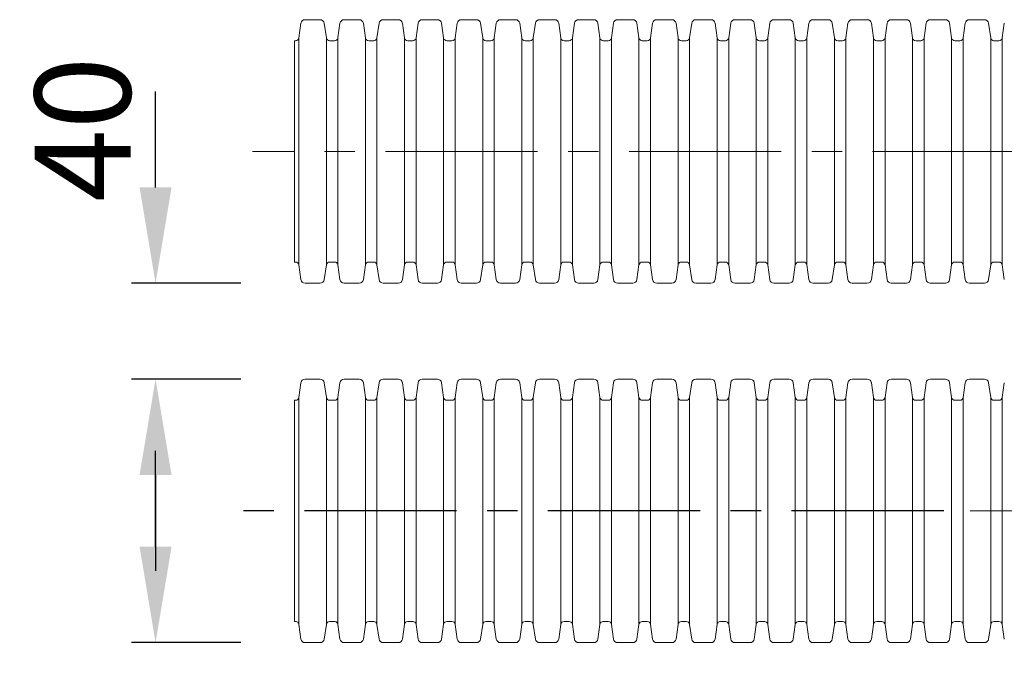
# Model space of a CAD drawing. Units: millimetres. Extents: x 0 to 5180, y 0 to 3663.
# Drawn here: x 2388 to 2799, y 2394 to 2666 of the extents above; entities that cross this region are included whole.
import ezdxf

# ---------------------------------------------------------------- set-up
doc = ezdxf.new("R2010")
doc.units = ezdxf.units.MM
doc.header["$LTSCALE"] = 2
doc.linetypes.add('CENTER', pattern=[50.8, 31.75, -6.35, 6.35, -6.35])
doc.layers.add('DIM', color=109, linetype='Continuous', lineweight=5)
doc.layers.add('Sichtbare Kanten(DIN)', color=7, linetype='Continuous', lineweight=35)
doc.styles.get("Standard").update_dxf_attribs({"font": 'ARIALN.TTF'})
doc.dimstyles.new('GEN', dxfattribs={"dimscale": 10, "dimtxt": 2.5, "dimasz": 2.5, "dimexe": 1, "dimexo": 3, "dimgap": 1, "dimtad": 1, "dimdec": 3, "dimdsep": 46, "dimtxsty": 'Standard', "dimcen": 0.09, "dimadec": 0, "dimazin": 0, "dimtfac": 1, "dimtdec": 3, "dimtofl": 0, "dimtmove": 2, "dimatfit": 3, "dimfxl": 1, "dimtolj": 1, "dimarcsym": 0})

# ---------------------------------------------------------------- blocks, each defined once
blk = doc.blocks.new('*D178')
at = {"layer": 'Defpoints', "color": 0}
for p in [(2444.93, 2555.89), (2510.43, 2555.89), (2510.43, 2515.84)]:
    blk.add_point(p, dxfattribs=at)
at = {"layer": 'DIM', "color": 0, "lineweight": -2}
for p, q in [((2444.93, 2595.89), (2444.93, 2635.89)), ((2480.43, 2555.89), (2434.93, 2555.89)), ((2480.43, 2515.84), (2434.93, 2515.84)), ((2444.93, 2475.84), (2444.93, 2435.84))]:
    blk.add_line(p, q, dxfattribs=at)
at = {"layer": 'DIM', "color": 0}
for points in [[(2438.26, 2595.89), (2451.6, 2595.89), (2444.93, 2555.89)], [(2451.6, 2475.84), (2438.26, 2475.84), (2444.93, 2515.84)]]:
    blk.add_solid(points, dxfattribs=at)
at = {"layer": 'DIM', "color": 0, "insert": (2414.51, 2620.14), "char_height": 40, "attachment_point": 5, "rotation": 90}
blk.add_mtext('\\A1;40', dxfattribs=at)
blk = doc.blocks.new('*D180')
at = {"layer": 'Defpoints', "color": 0}
for p in [(2444.93, 2405.84), (2510.43, 2405.84), (2510.43, 2365.84)]:
    blk.add_point(p, dxfattribs=at)
at = {"layer": 'DIM', "color": 0, "lineweight": -2}
for p, q in [((2444.93, 2445.84), (2444.93, 2485.84)), ((2480.43, 2405.84), (2434.93, 2405.84)), ((2480.43, 2365.84), (2434.93, 2365.84)), ((2444.93, 2365.84), (2444.93, 2242.83)), ((2444.93, 2325.84), (2444.93, 2285.84))]:
    blk.add_line(p, q, dxfattribs=at)
at = {"layer": 'DIM', "color": 0}
for points in [[(2438.26, 2445.84), (2451.6, 2445.84), (2444.93, 2405.84)], [(2451.6, 2325.84), (2438.26, 2325.84), (2444.93, 2365.84)]]:
    blk.add_solid(points, dxfattribs=at)
at = {"layer": 'DIM', "color": 0, "insert": (2414.51, 2276.92), "char_height": 40, "attachment_point": 5, "rotation": 90}
blk.add_mtext('\\A1;40', dxfattribs=at)

msp = doc.modelspace()

# ---------------------------------------------------------------- linework, layer by layer
at = {"color": 1, "lineweight": 15}
for p, q in [((2504.6884, 2658.2549), (2504.6884, 2563.5153)), ((2516.1725, 2658.2549), (2516.1725, 2563.5153)), ((2520.9876, 2658.2549), (2520.9876, 2563.5153)), ((2532.4717, 2658.2549), (2532.4717, 2563.5153)), ((2537.2868, 2658.2549), (2537.2868, 2563.5153)), ((2548.7709, 2658.2549), (2548.7709, 2563.5153)), ((2553.586, 2658.2549), (2553.586, 2563.5153)), ((2565.0701, 2658.2549), (2565.0701, 2563.5153)), ((2569.8852, 2658.2549), (2569.8852, 2563.5153)), ((2581.3693, 2658.2549), (2581.3693, 2563.5153)), ((2586.1844, 2658.2549), (2586.1844, 2563.5153)), ((2597.6684, 2658.2549), (2597.6684, 2563.5153)), ((2602.4836, 2658.2549), (2602.4836, 2563.5153)), ((2613.9676, 2658.2549), (2613.9676, 2563.5153)), ((2618.7828, 2658.2549), (2618.7828, 2563.5153)), ((2630.2668, 2658.2549), (2630.2668, 2563.5153)), ((2635.082, 2658.2549), (2635.082, 2563.5153)), ((2646.566, 2658.2549), (2646.566, 2563.5153)), ((2651.3812, 2658.2549), (2651.3812, 2563.5153)), ((2662.8652, 2658.2549), (2662.8652, 2563.5153)), ((2667.6804, 2658.2549), (2667.6804, 2563.5153)), ((2679.1644, 2658.2549), (2679.1644, 2563.5153)), ((2683.9795, 2658.2549), (2683.9795, 2563.5153)), ((2695.4636, 2658.2549), (2695.4636, 2563.5153)), ((2700.2787, 2658.2549), (2700.2787, 2563.5153)), ((2711.7628, 2658.2549), (2711.7628, 2563.5153)), ((2716.5779, 2658.2549), (2716.5779, 2563.5153)), ((2728.062, 2658.2549), (2728.062, 2563.5153)), ((2732.8771, 2658.2549), (2732.8771, 2563.5153)), ((2744.3612, 2658.2549), (2744.3612, 2563.5153)), ((2749.1763, 2658.2549), (2749.1763, 2563.5153)), ((2760.6604, 2658.2549), (2760.6604, 2563.5153)), ((2765.4755, 2658.2549), (2765.4755, 2563.5153)), ((2776.9596, 2658.2549), (2776.9596, 2563.5153)), ((2781.7747, 2658.2549), (2781.7747, 2563.5153)), ((2793.2588, 2658.2549), (2793.2588, 2563.5153)), ((2798.0739, 2658.2549), (2798.0739, 2563.5153)), ((2502.8838, 2564.7064), (2502.8838, 2657.0638)), ((2502.8838, 2414.6616), (2502.8838, 2507.0191)), ((2504.6884, 2413.4705), (2504.6884, 2508.2101)), ((2516.1725, 2413.4705), (2516.1725, 2508.2101)), ((2520.9876, 2413.4705), (2520.9876, 2508.2101)), ((2532.4717, 2413.4705), (2532.4717, 2508.2101)), ((2537.2868, 2413.4705), (2537.2868, 2508.2101)), ((2548.7709, 2413.4705), (2548.7709, 2508.2101)), ((2553.586, 2413.4705), (2553.586, 2508.2101)), ((2565.0701, 2413.4705), (2565.0701, 2508.2101)), ((2569.8852, 2413.4705), (2569.8852, 2508.2101)), ((2581.3693, 2413.4705), (2581.3693, 2508.2101)), ((2586.1844, 2413.4705), (2586.1844, 2508.2101)), ((2597.6684, 2413.4705), (2597.6684, 2508.2101)), ((2602.4836, 2413.4705), (2602.4836, 2508.2101)), ((2613.9676, 2413.4705), (2613.9676, 2508.2101)), ((2618.7828, 2413.4705), (2618.7828, 2508.2101)), ((2630.2668, 2413.4705), (2630.2668, 2508.2101)), ((2635.082, 2413.4705), (2635.082, 2508.2101)), ((2646.566, 2413.4705), (2646.566, 2508.2101)), ((2651.3812, 2413.4705), (2651.3812, 2508.2101)), ((2662.8652, 2413.4705), (2662.8652, 2508.2101)), ((2667.6804, 2413.4705), (2667.6804, 2508.2101)), ((2679.1644, 2413.4705), (2679.1644, 2508.2101)), ((2683.9795, 2413.4705), (2683.9795, 2508.2101)), ((2695.4636, 2413.4705), (2695.4636, 2508.2101)), ((2700.2787, 2413.4705), (2700.2787, 2508.2101)), ((2711.7628, 2413.4705), (2711.7628, 2508.2101)), ((2716.5779, 2413.4705), (2716.5779, 2508.2101)), ((2728.062, 2413.4705), (2728.062, 2508.2101)), ((2732.8771, 2413.4705), (2732.8771, 2508.2101)), ((2744.3612, 2413.4705), (2744.3612, 2508.2101)), ((2749.1763, 2413.4705), (2749.1763, 2508.2101)), ((2760.6604, 2413.4705), (2760.6604, 2508.2101)), ((2765.4755, 2413.4705), (2765.4755, 2508.2101)), ((2776.9596, 2413.4705), (2776.9596, 2508.2101)), ((2781.7747, 2413.4705), (2781.7747, 2508.2101)), ((2793.2588, 2413.4705), (2793.2588, 2508.2101)), ((2798.0739, 2413.4705), (2798.0739, 2508.2101))]:
    msp.add_line(p, q, dxfattribs=at)
at = {"color": 5, "linetype": 'CENTER', "lineweight": 0}
for p, q in [((2909.1033, 2610.8633), (2485.3232, 2610.8633)), ((2909.1033, 2460.8621), (2784.6926, 2460.8621))]:
    msp.add_line(p, q, dxfattribs=at)
at = {"color": 5, "linetype": 'CENTER'}
msp.add_line((2773.6926, 2460.8621), (2474.3232, 2460.8621), dxfattribs=at)
at = {"layer": 'Sichtbare Kanten(DIN)', "color": 1, "lineweight": 15}
for p, q in [((2507.2642, 2665.8845), (2513.5967, 2665.8845)), ((2523.5634, 2665.8845), (2529.8959, 2665.8845)), ((2539.8625, 2665.8845), (2546.1951, 2665.8845)), ((2556.1617, 2665.8845), (2562.4943, 2665.8845)), ((2572.4609, 2665.8845), (2578.7935, 2665.8845)), ((2588.7601, 2665.8845), (2591.9264, 2665.8845)), ((2591.9264, 2665.8845), (2595.0927, 2665.8845)), ((2605.0593, 2665.8845), (2611.3919, 2665.8845)), ((2621.3585, 2665.8845), (2627.6911, 2665.8845)), ((2637.6577, 2665.8845), (2643.9903, 2665.8845)), ((2653.9569, 2665.8845), (2660.2895, 2665.8845)), ((2670.2561, 2665.8845), (2676.5887, 2665.8845)), ((2686.5553, 2665.8845), (2689.7216, 2665.8845)), ((2689.7216, 2665.8845), (2692.8879, 2665.8845)), ((2702.8545, 2665.8845), (2709.1871, 2665.8845)), ((2719.1537, 2665.8845), (2725.4863, 2665.8845)), ((2735.4529, 2665.8845), (2741.7855, 2665.8845)), ((2751.7521, 2665.8845), (2758.0846, 2665.8845)), ((2768.0513, 2665.8845), (2774.3838, 2665.8845)), ((2784.3504, 2665.8845), (2787.5167, 2665.8845)), ((2787.5167, 2665.8845), (2790.683, 2665.8845)), ((2504.6884, 2658.2549), (2505.5515, 2664.3957)), ((2516.1725, 2658.2549), (2515.3095, 2664.3957)), ((2520.9876, 2658.2549), (2521.8506, 2664.3957)), ((2532.4717, 2658.2549), (2531.6087, 2664.3957)), ((2537.2868, 2658.2549), (2538.1498, 2664.3957)), ((2548.7709, 2658.2549), (2547.9078, 2664.3957)), ((2553.586, 2658.2549), (2554.449, 2664.3957)), ((2565.0701, 2658.2549), (2564.207, 2664.3957)), ((2569.8852, 2658.2549), (2570.7482, 2664.3957)), ((2581.3693, 2658.2549), (2580.5062, 2664.3957)), ((2586.1844, 2658.2549), (2587.0474, 2664.3957)), ((2597.6684, 2658.2549), (2596.8054, 2664.3957)), ((2602.4836, 2658.2549), (2603.3466, 2664.3957)), ((2613.9676, 2658.2549), (2613.1046, 2664.3957)), ((2618.7828, 2658.2549), (2619.6458, 2664.3957)), ((2630.2668, 2658.2549), (2629.4038, 2664.3957)), ((2635.082, 2658.2549), (2635.945, 2664.3957)), ((2646.566, 2658.2549), (2645.703, 2664.3957)), ((2651.3812, 2658.2549), (2652.2442, 2664.3957)), ((2662.8652, 2658.2549), (2662.0022, 2664.3957)), ((2667.6804, 2658.2549), (2668.5434, 2664.3957)), ((2679.1644, 2658.2549), (2678.3014, 2664.3957)), ((2683.9795, 2658.2549), (2684.8426, 2664.3957)), ((2695.4636, 2658.2549), (2694.6006, 2664.3957)), ((2700.2787, 2658.2549), (2701.1418, 2664.3957)), ((2711.7628, 2658.2549), (2710.8998, 2664.3957)), ((2716.5779, 2658.2549), (2717.441, 2664.3957)), ((2728.062, 2658.2549), (2727.199, 2664.3957)), ((2732.8771, 2658.2549), (2733.7402, 2664.3957)), ((2744.3612, 2658.2549), (2743.4982, 2664.3957)), ((2749.1763, 2658.2549), (2750.0393, 2664.3957)), ((2760.6604, 2658.2549), (2759.7974, 2664.3957)), ((2765.4755, 2658.2549), (2766.3385, 2664.3957)), ((2776.9596, 2658.2549), (2776.0965, 2664.3957)), ((2781.7747, 2658.2549), (2782.6377, 2664.3957)), ((2793.2588, 2658.2549), (2792.3957, 2664.3957)), ((2798.0739, 2658.2549), (2798.9369, 2664.3957)), ((2502.8838, 2657.0638), (2503.3183, 2657.0638)), ((2517.5427, 2657.0638), (2519.6175, 2657.0638)), ((2533.8418, 2657.0638), (2535.9166, 2657.0638)), ((2550.141, 2657.0638), (2552.2158, 2657.0638)), ((2566.4402, 2657.0638), (2568.515, 2657.0638)), ((2582.7394, 2657.0638), (2584.8142, 2657.0638)), ((2599.0386, 2657.0638), (2601.1134, 2657.0638)), ((2615.3378, 2657.0638), (2617.4126, 2657.0638)), ((2631.637, 2657.0638), (2633.7118, 2657.0638)), ((2647.9362, 2657.0638), (2650.011, 2657.0638)), ((2664.2354, 2657.0638), (2666.3102, 2657.0638)), ((2680.5346, 2657.0638), (2682.6094, 2657.0638)), ((2696.8338, 2657.0638), (2698.9086, 2657.0638)), ((2713.133, 2657.0638), (2715.2078, 2657.0638)), ((2729.4322, 2657.0638), (2731.507, 2657.0638)), ((2745.7314, 2657.0638), (2747.8062, 2657.0638)), ((2762.0305, 2657.0638), (2764.1053, 2657.0638)), ((2778.3297, 2657.0638), (2780.4045, 2657.0638)), ((2794.6289, 2657.0638), (2796.7037, 2657.0638)), ((2502.8838, 2564.7064), (2503.3183, 2564.7064)), ((2504.6884, 2563.5153), (2505.5515, 2557.3745)), ((2516.1725, 2563.5153), (2515.3095, 2557.3745)), ((2517.5427, 2564.7064), (2518.5801, 2564.7064)), ((2517.5427, 2564.7064), (2519.6175, 2564.7064)), ((2520.9876, 2563.5153), (2521.8506, 2557.3745)), ((2532.4717, 2563.5153), (2531.6087, 2557.3745)), ((2533.8418, 2564.7064), (2534.8792, 2564.7064)), ((2533.8418, 2564.7064), (2535.9166, 2564.7064)), ((2537.2868, 2563.5153), (2538.1498, 2557.3745)), ((2548.7709, 2563.5153), (2547.9078, 2557.3745)), ((2550.141, 2564.7064), (2551.1784, 2564.7064)), ((2550.141, 2564.7064), (2552.2158, 2564.7064)), ((2553.586, 2563.5153), (2554.449, 2557.3745)), ((2565.0701, 2563.5153), (2564.207, 2557.3745)), ((2566.4402, 2564.7064), (2567.4776, 2564.7064)), ((2566.4402, 2564.7064), (2568.515, 2564.7064)), ((2569.8852, 2563.5153), (2570.7482, 2557.3745)), ((2581.3693, 2563.5153), (2580.5062, 2557.3745)), ((2582.7394, 2564.7064), (2584.8142, 2564.7064)), ((2586.1844, 2563.5153), (2587.0474, 2557.3745)), ((2597.6684, 2563.5153), (2596.8054, 2557.3745)), ((2599.0386, 2564.7064), (2600.076, 2564.7064)), ((2599.0386, 2564.7064), (2601.1134, 2564.7064)), ((2602.4836, 2563.5153), (2603.3466, 2557.3745)), ((2613.9676, 2563.5153), (2613.1046, 2557.3745)), ((2615.3378, 2564.7064), (2617.4126, 2564.7064)), ((2618.7828, 2563.5153), (2619.6458, 2557.3745)), ((2630.2668, 2563.5153), (2629.4038, 2557.3745)), ((2631.637, 2564.7064), (2632.6744, 2564.7064)), ((2631.637, 2564.7064), (2633.7118, 2564.7064)), ((2635.082, 2563.5153), (2635.945, 2557.3745)), ((2646.566, 2563.5153), (2645.703, 2557.3745)), ((2647.9362, 2564.7064), (2648.9736, 2564.7064)), ((2647.9362, 2564.7064), (2650.011, 2564.7064)), ((2651.3812, 2563.5153), (2652.2442, 2557.3745)), ((2662.8652, 2563.5153), (2662.0022, 2557.3745)), ((2664.2354, 2564.7064), (2665.2728, 2564.7064)), ((2664.2354, 2564.7064), (2666.3102, 2564.7064)), ((2667.6804, 2563.5153), (2668.5434, 2557.3745)), ((2679.1644, 2563.5153), (2678.3014, 2557.3745)), ((2680.5346, 2564.7064), (2682.6094, 2564.7064)), ((2683.9795, 2563.5153), (2684.8426, 2557.3745)), ((2695.4636, 2563.5153), (2694.6006, 2557.3745)), ((2696.8338, 2564.7064), (2697.8712, 2564.7064)), ((2696.8338, 2564.7064), (2698.9086, 2564.7064)), ((2700.2787, 2563.5153), (2701.1418, 2557.3745)), ((2711.7628, 2563.5153), (2710.8998, 2557.3745)), ((2713.133, 2564.7064), (2715.2078, 2564.7064)), ((2716.5779, 2563.5153), (2717.441, 2557.3745)), ((2728.062, 2563.5153), (2727.199, 2557.3745)), ((2729.4322, 2564.7064), (2730.4696, 2564.7064)), ((2729.4322, 2564.7064), (2731.507, 2564.7064)), ((2732.8771, 2563.5153), (2733.7402, 2557.3745)), ((2744.3612, 2563.5153), (2743.4982, 2557.3745)), ((2745.7314, 2564.7064), (2746.7688, 2564.7064)), ((2745.7314, 2564.7064), (2747.8062, 2564.7064)), ((2749.1763, 2563.5153), (2750.0393, 2557.3745)), ((2760.6604, 2563.5153), (2759.7974, 2557.3745)), ((2762.0305, 2564.7064), (2763.0679, 2564.7064)), ((2762.0305, 2564.7064), (2764.1053, 2564.7064)), ((2765.4755, 2563.5153), (2766.3385, 2557.3745)), ((2776.9596, 2563.5153), (2776.0965, 2557.3745)), ((2778.3297, 2564.7064), (2780.4045, 2564.7064)), ((2781.7747, 2563.5153), (2782.6377, 2557.3745)), ((2793.2588, 2563.5153), (2792.3957, 2557.3745)), ((2794.6289, 2564.7064), (2795.6663, 2564.7064)), ((2794.6289, 2564.7064), (2796.7037, 2564.7064)), ((2798.0739, 2563.5153), (2798.9369, 2557.3745)), ((2507.2642, 2555.8857), (2513.5967, 2555.8857)), ((2523.5634, 2555.8857), (2529.8959, 2555.8857)), ((2539.8625, 2555.8857), (2546.1951, 2555.8857)), ((2556.1617, 2555.8857), (2562.4943, 2555.8857)), ((2572.4609, 2555.8857), (2578.7935, 2555.8857)), ((2588.7601, 2555.8857), (2591.9264, 2555.8857)), ((2591.9264, 2555.8857), (2595.0927, 2555.8857)), ((2605.0593, 2555.8857), (2611.3919, 2555.8857)), ((2621.3585, 2555.8857), (2627.6911, 2555.8857)), ((2637.6577, 2555.8857), (2643.9903, 2555.8857)), ((2653.9569, 2555.8857), (2660.2895, 2555.8857)), ((2670.2561, 2555.8857), (2676.5887, 2555.8857)), ((2686.5553, 2555.8857), (2689.7216, 2555.8857)), ((2689.7216, 2555.8857), (2692.8879, 2555.8857)), ((2702.8545, 2555.8857), (2709.1871, 2555.8857)), ((2719.1537, 2555.8857), (2725.4863, 2555.8857)), ((2735.4529, 2555.8857), (2741.7855, 2555.8857)), ((2751.7521, 2555.8857), (2758.0846, 2555.8857)), ((2768.0513, 2555.8857), (2774.3838, 2555.8857)), ((2784.3504, 2555.8857), (2787.5167, 2555.8857)), ((2787.5167, 2555.8857), (2790.683, 2555.8857)), ((2504.6884, 2508.2101), (2505.5515, 2514.3509)), ((2507.2642, 2515.8397), (2513.5967, 2515.8397)), ((2516.1725, 2508.2101), (2515.3095, 2514.3509)), ((2520.9876, 2508.2101), (2521.8506, 2514.3509)), ((2523.5634, 2515.8397), (2529.8959, 2515.8397)), ((2532.4717, 2508.2101), (2531.6087, 2514.3509)), ((2537.2868, 2508.2101), (2538.1498, 2514.3509)), ((2539.8625, 2515.8397), (2546.1951, 2515.8397)), ((2548.7709, 2508.2101), (2547.9078, 2514.3509)), ((2553.586, 2508.2101), (2554.449, 2514.3509)), ((2556.1617, 2515.8397), (2562.4943, 2515.8397)), ((2565.0701, 2508.2101), (2564.207, 2514.3509)), ((2569.8852, 2508.2101), (2570.7482, 2514.3509)), ((2572.4609, 2515.8397), (2578.7935, 2515.8397)), ((2581.3693, 2508.2101), (2580.5062, 2514.3509)), ((2586.1844, 2508.2101), (2587.0474, 2514.3509)), ((2588.7601, 2515.8397), (2591.9264, 2515.8397)), ((2591.9264, 2515.8397), (2595.0927, 2515.8397)), ((2597.6684, 2508.2101), (2596.8054, 2514.3509)), ((2602.4836, 2508.2101), (2603.3466, 2514.3509)), ((2605.0593, 2515.8397), (2611.3919, 2515.8397)), ((2613.9676, 2508.2101), (2613.1046, 2514.3509)), ((2618.7828, 2508.2101), (2619.6458, 2514.3509)), ((2621.3585, 2515.8397), (2627.6911, 2515.8397)), ((2630.2668, 2508.2101), (2629.4038, 2514.3509)), ((2635.082, 2508.2101), (2635.945, 2514.3509)), ((2637.6577, 2515.8397), (2643.9903, 2515.8397)), ((2646.566, 2508.2101), (2645.703, 2514.3509)), ((2651.3812, 2508.2101), (2652.2442, 2514.3509)), ((2653.9569, 2515.8397), (2660.2895, 2515.8397)), ((2662.8652, 2508.2101), (2662.0022, 2514.3509)), ((2667.6804, 2508.2101), (2668.5434, 2514.3509)), ((2670.2561, 2515.8397), (2676.5887, 2515.8397)), ((2679.1644, 2508.2101), (2678.3014, 2514.3509)), ((2683.9795, 2508.2101), (2684.8426, 2514.3509)), ((2686.5553, 2515.8397), (2689.7216, 2515.8397)), ((2689.7216, 2515.8397), (2692.8879, 2515.8397)), ((2695.4636, 2508.2101), (2694.6006, 2514.3509)), ((2700.2787, 2508.2101), (2701.1418, 2514.3509)), ((2702.8545, 2515.8397), (2709.1871, 2515.8397)), ((2711.7628, 2508.2101), (2710.8998, 2514.3509)), ((2716.5779, 2508.2101), (2717.441, 2514.3509)), ((2719.1537, 2515.8397), (2725.4863, 2515.8397)), ((2728.062, 2508.2101), (2727.199, 2514.3509)), ((2732.8771, 2508.2101), (2733.7402, 2514.3509)), ((2735.4529, 2515.8397), (2741.7855, 2515.8397)), ((2744.3612, 2508.2101), (2743.4982, 2514.3509)), ((2749.1763, 2508.2101), (2750.0393, 2514.3509)), ((2751.7521, 2515.8397), (2758.0846, 2515.8397)), ((2760.6604, 2508.2101), (2759.7974, 2514.3509)), ((2765.4755, 2508.2101), (2766.3385, 2514.3509)), ((2768.0513, 2515.8397), (2774.3838, 2515.8397)), ((2776.9596, 2508.2101), (2776.0965, 2514.3509)), ((2781.7747, 2508.2101), (2782.6377, 2514.3509)), ((2784.3504, 2515.8397), (2787.5167, 2515.8397)), ((2787.5167, 2515.8397), (2790.683, 2515.8397)), ((2793.2588, 2508.2101), (2792.3957, 2514.3509)), ((2798.0739, 2508.2101), (2798.9369, 2514.3509)), ((2502.8838, 2507.0191), (2503.3183, 2507.0191)), ((2517.5427, 2507.0191), (2518.5801, 2507.0191)), ((2517.5427, 2507.0191), (2519.6175, 2507.0191)), ((2533.8418, 2507.0191), (2534.8792, 2507.0191)), ((2533.8418, 2507.0191), (2535.9166, 2507.0191)), ((2550.141, 2507.0191), (2551.1784, 2507.0191)), ((2550.141, 2507.0191), (2552.2158, 2507.0191)), ((2566.4402, 2507.0191), (2567.4776, 2507.0191)), ((2566.4402, 2507.0191), (2568.515, 2507.0191)), ((2582.7394, 2507.0191), (2584.8142, 2507.0191)), ((2599.0386, 2507.0191), (2600.076, 2507.0191)), ((2599.0386, 2507.0191), (2601.1134, 2507.0191)), ((2615.3378, 2507.0191), (2617.4126, 2507.0191)), ((2631.637, 2507.0191), (2632.6744, 2507.0191)), ((2631.637, 2507.0191), (2633.7118, 2507.0191)), ((2647.9362, 2507.0191), (2648.9736, 2507.0191)), ((2647.9362, 2507.0191), (2650.011, 2507.0191)), ((2664.2354, 2507.0191), (2665.2728, 2507.0191)), ((2664.2354, 2507.0191), (2666.3102, 2507.0191)), ((2680.5346, 2507.0191), (2682.6094, 2507.0191)), ((2696.8338, 2507.0191), (2697.8712, 2507.0191)), ((2696.8338, 2507.0191), (2698.9086, 2507.0191)), ((2713.133, 2507.0191), (2715.2078, 2507.0191)), ((2729.4322, 2507.0191), (2730.4696, 2507.0191)), ((2729.4322, 2507.0191), (2731.507, 2507.0191)), ((2745.7314, 2507.0191), (2746.7688, 2507.0191)), ((2745.7314, 2507.0191), (2747.8062, 2507.0191)), ((2762.0305, 2507.0191), (2763.0679, 2507.0191)), ((2762.0305, 2507.0191), (2764.1053, 2507.0191)), ((2778.3297, 2507.0191), (2780.4045, 2507.0191)), ((2794.6289, 2507.0191), (2795.6663, 2507.0191)), ((2794.6289, 2507.0191), (2796.7037, 2507.0191)), ((2502.8838, 2414.6616), (2503.3183, 2414.6616)), ((2504.6884, 2413.4705), (2505.5515, 2407.3298)), ((2516.1725, 2413.4705), (2515.3095, 2407.3298)), ((2517.5427, 2414.6616), (2519.6175, 2414.6616)), ((2520.9876, 2413.4705), (2521.8506, 2407.3298)), ((2532.4717, 2413.4705), (2531.6087, 2407.3298)), ((2533.8418, 2414.6616), (2535.9166, 2414.6616)), ((2537.2868, 2413.4705), (2538.1498, 2407.3298)), ((2548.7709, 2413.4705), (2547.9078, 2407.3298)), ((2550.141, 2414.6616), (2552.2158, 2414.6616)), ((2553.586, 2413.4705), (2554.449, 2407.3298)), ((2565.0701, 2413.4705), (2564.207, 2407.3298)), ((2566.4402, 2414.6616), (2568.515, 2414.6616)), ((2569.8852, 2413.4705), (2570.7482, 2407.3298)), ((2581.3693, 2413.4705), (2580.5062, 2407.3298)), ((2582.7394, 2414.6616), (2584.8142, 2414.6616)), ((2586.1844, 2413.4705), (2587.0474, 2407.3298)), ((2597.6684, 2413.4705), (2596.8054, 2407.3298)), ((2599.0386, 2414.6616), (2601.1134, 2414.6616)), ((2602.4836, 2413.4705), (2603.3466, 2407.3298)), ((2613.9676, 2413.4705), (2613.1046, 2407.3298)), ((2615.3378, 2414.6616), (2617.4126, 2414.6616)), ((2618.7828, 2413.4705), (2619.6458, 2407.3298)), ((2630.2668, 2413.4705), (2629.4038, 2407.3298)), ((2631.637, 2414.6616), (2633.7118, 2414.6616)), ((2635.082, 2413.4705), (2635.945, 2407.3298)), ((2646.566, 2413.4705), (2645.703, 2407.3298)), ((2647.9362, 2414.6616), (2650.011, 2414.6616)), ((2651.3812, 2413.4705), (2652.2442, 2407.3298)), ((2662.8652, 2413.4705), (2662.0022, 2407.3298)), ((2664.2354, 2414.6616), (2666.3102, 2414.6616)), ((2667.6804, 2413.4705), (2668.5434, 2407.3298)), ((2679.1644, 2413.4705), (2678.3014, 2407.3298)), ((2680.5346, 2414.6616), (2682.6094, 2414.6616)), ((2683.9795, 2413.4705), (2684.8426, 2407.3298)), ((2695.4636, 2413.4705), (2694.6006, 2407.3298)), ((2696.8338, 2414.6616), (2698.9086, 2414.6616)), ((2700.2787, 2413.4705), (2701.1418, 2407.3298)), ((2711.7628, 2413.4705), (2710.8998, 2407.3298)), ((2713.133, 2414.6616), (2715.2078, 2414.6616)), ((2716.5779, 2413.4705), (2717.441, 2407.3298)), ((2728.062, 2413.4705), (2727.199, 2407.3298)), ((2729.4322, 2414.6616), (2731.507, 2414.6616)), ((2732.8771, 2413.4705), (2733.7402, 2407.3298)), ((2744.3612, 2413.4705), (2743.4982, 2407.3298)), ((2745.7314, 2414.6616), (2747.8062, 2414.6616)), ((2749.1763, 2413.4705), (2750.0393, 2407.3298)), ((2760.6604, 2413.4705), (2759.7974, 2407.3298)), ((2762.0305, 2414.6616), (2764.1053, 2414.6616)), ((2765.4755, 2413.4705), (2766.3385, 2407.3298)), ((2776.9596, 2413.4705), (2776.0965, 2407.3298)), ((2778.3297, 2414.6616), (2780.4045, 2414.6616)), ((2781.7747, 2413.4705), (2782.6377, 2407.3298)), ((2793.2588, 2413.4705), (2792.3957, 2407.3298)), ((2794.6289, 2414.6616), (2796.7037, 2414.6616)), ((2798.0739, 2413.4705), (2798.9369, 2407.3298)), ((2507.2642, 2405.8409), (2513.5967, 2405.8409)), ((2523.5634, 2405.8409), (2529.8959, 2405.8409)), ((2539.8625, 2405.8409), (2546.1951, 2405.8409)), ((2556.1617, 2405.8409), (2562.4943, 2405.8409)), ((2572.4609, 2405.8409), (2578.7935, 2405.8409)), ((2588.7601, 2405.8409), (2591.9264, 2405.8409)), ((2591.9264, 2405.8409), (2595.0927, 2405.8409)), ((2605.0593, 2405.8409), (2611.3919, 2405.8409)), ((2621.3585, 2405.8409), (2627.6911, 2405.8409)), ((2637.6577, 2405.8409), (2643.9903, 2405.8409)), ((2653.9569, 2405.8409), (2660.2895, 2405.8409)), ((2670.2561, 2405.8409), (2676.5887, 2405.8409)), ((2686.5553, 2405.8409), (2689.7216, 2405.8409)), ((2689.7216, 2405.8409), (2692.8879, 2405.8409)), ((2702.8545, 2405.8409), (2709.1871, 2405.8409)), ((2719.1537, 2405.8409), (2725.4863, 2405.8409)), ((2735.4529, 2405.8409), (2741.7855, 2405.8409)), ((2751.7521, 2405.8409), (2758.0846, 2405.8409)), ((2768.0513, 2405.8409), (2774.3838, 2405.8409)), ((2784.3504, 2405.8409), (2787.5167, 2405.8409)), ((2787.5167, 2405.8409), (2790.683, 2405.8409))]:
    msp.add_line(p, q, dxfattribs=at)
for centre, radius, start, end in [((2507.2642, 2664.155), 1.7295, 90, 172), ((2513.5967, 2664.155), 1.7295, 8, 90), ((2523.5634, 2664.155), 1.7295, 90, 172), ((2529.8959, 2664.155), 1.7295, 8, 90), ((2539.8625, 2664.155), 1.7295, 90, 172), ((2546.1951, 2664.155), 1.7295, 8, 90), ((2556.1617, 2664.155), 1.7295, 90, 172), ((2562.4943, 2664.155), 1.7295, 8, 90), ((2572.4609, 2664.155), 1.7295, 90, 172), ((2578.7935, 2664.155), 1.7295, 8, 90), ((2588.7601, 2664.155), 1.7295, 90, 172), ((2595.0927, 2664.155), 1.7295, 8, 90), ((2605.0593, 2664.155), 1.7295, 90, 172), ((2611.3919, 2664.155), 1.7295, 8, 90), ((2621.3585, 2664.155), 1.7295, 90, 172), ((2627.6911, 2664.155), 1.7295, 8, 90), ((2637.6577, 2664.155), 1.7295, 90, 172), ((2643.9903, 2664.155), 1.7295, 8, 90), ((2653.9569, 2664.155), 1.7295, 90, 172), ((2660.2895, 2664.155), 1.7295, 8, 90), ((2670.2561, 2664.155), 1.7295, 90, 172), ((2676.5887, 2664.155), 1.7295, 8, 90), ((2686.5553, 2664.155), 1.7295, 90, 172), ((2692.8879, 2664.155), 1.7295, 8, 90), ((2702.8545, 2664.155), 1.7295, 90, 172), ((2709.1871, 2664.155), 1.7295, 8, 90), ((2719.1537, 2664.155), 1.7295, 90, 172), ((2725.4863, 2664.155), 1.7295, 8, 90), ((2735.4529, 2664.155), 1.7295, 90, 172), ((2741.7855, 2664.155), 1.7295, 8, 90), ((2751.7521, 2664.155), 1.7295, 90, 172), ((2758.0846, 2664.155), 1.7295, 8, 90), ((2768.0513, 2664.155), 1.7295, 90, 172), ((2774.3838, 2664.155), 1.7295, 8, 90), ((2784.3504, 2664.155), 1.7295, 90, 172), ((2790.683, 2664.155), 1.7295, 8, 90), ((2503.3183, 2658.4475), 1.3836, 270, 352), ((2517.5427, 2658.4475), 1.3836, 188, 270), ((2519.6175, 2658.4475), 1.3836, 270, 352), ((2533.8418, 2658.4475), 1.3836, 188, 270), ((2535.9166, 2658.4475), 1.3836, 270, 352), ((2550.141, 2658.4475), 1.3836, 188, 270), ((2552.2158, 2658.4475), 1.3836, 270, 352), ((2566.4402, 2658.4475), 1.3836, 188, 270), ((2568.515, 2658.4475), 1.3836, 270, 352), ((2582.7394, 2658.4475), 1.3836, 188, 270), ((2584.8142, 2658.4475), 1.3836, 270, 352), ((2599.0386, 2658.4475), 1.3836, 188, 270), ((2601.1134, 2658.4475), 1.3836, 270, 352), ((2615.3378, 2658.4475), 1.3836, 188, 270), ((2617.4126, 2658.4475), 1.3836, 270, 352), ((2631.637, 2658.4475), 1.3836, 188, 270), ((2633.7118, 2658.4475), 1.3836, 270, 352), ((2647.9362, 2658.4475), 1.3836, 188, 270), ((2650.011, 2658.4475), 1.3836, 270, 352), ((2664.2354, 2658.4475), 1.3836, 188, 270), ((2666.3102, 2658.4475), 1.3836, 270, 352), ((2680.5346, 2658.4475), 1.3836, 188, 270), ((2682.6094, 2658.4475), 1.3836, 270, 352), ((2696.8338, 2658.4475), 1.3836, 188, 270), ((2698.9086, 2658.4475), 1.3836, 270, 352), ((2713.133, 2658.4475), 1.3836, 188, 270), ((2715.2078, 2658.4475), 1.3836, 270, 352), ((2729.4322, 2658.4475), 1.3836, 188, 270), ((2731.507, 2658.4475), 1.3836, 270, 352), ((2745.7314, 2658.4475), 1.3836, 188, 270), ((2747.8062, 2658.4475), 1.3836, 270, 352), ((2762.0305, 2658.4475), 1.3836, 188, 270), ((2764.1053, 2658.4475), 1.3836, 270, 352), ((2778.3297, 2658.4475), 1.3836, 188, 270), ((2780.4045, 2658.4475), 1.3836, 270, 352), ((2794.6289, 2658.4475), 1.3836, 188, 270), ((2796.7037, 2658.4475), 1.3836, 270, 352), ((2503.3183, 2563.3227), 1.3836, 8, 90), ((2517.5427, 2563.3227), 1.3836, 90, 172), ((2519.6175, 2563.3227), 1.3836, 8, 90), ((2533.8418, 2563.3227), 1.3836, 90, 172), ((2535.9166, 2563.3227), 1.3836, 8, 90), ((2550.141, 2563.3227), 1.3836, 90, 172), ((2552.2158, 2563.3227), 1.3836, 8, 90), ((2566.4402, 2563.3227), 1.3836, 90, 172), ((2568.515, 2563.3227), 1.3836, 8, 90), ((2582.7394, 2563.3227), 1.3836, 90, 172), ((2584.8142, 2563.3227), 1.3836, 8, 90), ((2599.0386, 2563.3227), 1.3836, 90, 172), ((2601.1134, 2563.3227), 1.3836, 8, 90), ((2615.3378, 2563.3227), 1.3836, 90, 172), ((2617.4126, 2563.3227), 1.3836, 8, 90), ((2631.637, 2563.3227), 1.3836, 90, 172), ((2633.7118, 2563.3227), 1.3836, 8, 90), ((2647.9362, 2563.3227), 1.3836, 90, 172), ((2650.011, 2563.3227), 1.3836, 8, 90), ((2664.2354, 2563.3227), 1.3836, 90, 172), ((2666.3102, 2563.3227), 1.3836, 8, 90), ((2680.5346, 2563.3227), 1.3836, 90, 172), ((2682.6094, 2563.3227), 1.3836, 8, 90), ((2696.8338, 2563.3227), 1.3836, 90, 172), ((2698.9086, 2563.3227), 1.3836, 8, 90), ((2713.133, 2563.3227), 1.3836, 90, 172), ((2715.2078, 2563.3227), 1.3836, 8, 90), ((2729.4322, 2563.3227), 1.3836, 90, 172), ((2731.507, 2563.3227), 1.3836, 8, 90), ((2745.7314, 2563.3227), 1.3836, 90, 172), ((2747.8062, 2563.3227), 1.3836, 8, 90), ((2762.0305, 2563.3227), 1.3836, 90, 172), ((2764.1053, 2563.3227), 1.3836, 8, 90), ((2778.3297, 2563.3227), 1.3836, 90, 172), ((2780.4045, 2563.3227), 1.3836, 8, 90), ((2794.6289, 2563.3227), 1.3836, 90, 172), ((2796.7037, 2563.3227), 1.3836, 8, 90), ((2507.2642, 2557.6152), 1.7295, 188, 270), ((2513.5967, 2557.6152), 1.7295, 270, 352), ((2523.5634, 2557.6152), 1.7295, 188, 270), ((2529.8959, 2557.6152), 1.7295, 270, 352), ((2539.8625, 2557.6152), 1.7295, 188, 270), ((2546.1951, 2557.6152), 1.7295, 270, 352), ((2556.1617, 2557.6152), 1.7295, 188, 270), ((2562.4943, 2557.6152), 1.7295, 270, 352), ((2572.4609, 2557.6152), 1.7295, 188, 270), ((2578.7935, 2557.6152), 1.7295, 270, 352), ((2588.7601, 2557.6152), 1.7295, 188, 270), ((2595.0927, 2557.6152), 1.7295, 270, 352), ((2605.0593, 2557.6152), 1.7295, 188, 270), ((2611.3919, 2557.6152), 1.7295, 270, 352), ((2621.3585, 2557.6152), 1.7295, 188, 270), ((2627.6911, 2557.6152), 1.7295, 270, 352), ((2637.6577, 2557.6152), 1.7295, 188, 270), ((2643.9903, 2557.6152), 1.7295, 270, 352), ((2653.9569, 2557.6152), 1.7295, 188, 270), ((2660.2895, 2557.6152), 1.7295, 270, 352), ((2670.2561, 2557.6152), 1.7295, 188, 270), ((2676.5887, 2557.6152), 1.7295, 270, 352), ((2686.5553, 2557.6152), 1.7295, 188, 270), ((2692.8879, 2557.6152), 1.7295, 270, 352), ((2702.8545, 2557.6152), 1.7295, 188, 270), ((2709.1871, 2557.6152), 1.7295, 270, 352), ((2719.1537, 2557.6152), 1.7295, 188, 270), ((2725.4863, 2557.6152), 1.7295, 270, 352), ((2735.4529, 2557.6152), 1.7295, 188, 270), ((2741.7855, 2557.6152), 1.7295, 270, 352), ((2751.7521, 2557.6152), 1.7295, 188, 270), ((2758.0846, 2557.6152), 1.7295, 270, 352), ((2768.0513, 2557.6152), 1.7295, 188, 270), ((2774.3838, 2557.6152), 1.7295, 270, 352), ((2784.3504, 2557.6152), 1.7295, 188, 270), ((2790.683, 2557.6152), 1.7295, 270, 352), ((2507.2642, 2514.1102), 1.7295, 90, 172), ((2513.5967, 2514.1102), 1.7295, 8, 90), ((2523.5634, 2514.1102), 1.7295, 90, 172), ((2529.8959, 2514.1102), 1.7295, 8, 90), ((2539.8625, 2514.1102), 1.7295, 90, 172), ((2546.1951, 2514.1102), 1.7295, 8, 90), ((2556.1617, 2514.1102), 1.7295, 90, 172), ((2562.4943, 2514.1102), 1.7295, 8, 90), ((2572.4609, 2514.1102), 1.7295, 90, 172), ((2578.7935, 2514.1102), 1.7295, 8, 90), ((2588.7601, 2514.1102), 1.7295, 90, 172), ((2595.0927, 2514.1102), 1.7295, 8, 90), ((2605.0593, 2514.1102), 1.7295, 90, 172), ((2611.3919, 2514.1102), 1.7295, 8, 90), ((2621.3585, 2514.1102), 1.7295, 90, 172), ((2627.6911, 2514.1102), 1.7295, 8, 90), ((2637.6577, 2514.1102), 1.7295, 90, 172), ((2643.9903, 2514.1102), 1.7295, 8, 90), ((2653.9569, 2514.1102), 1.7295, 90, 172), ((2660.2895, 2514.1102), 1.7295, 8, 90), ((2670.2561, 2514.1102), 1.7295, 90, 172), ((2676.5887, 2514.1102), 1.7295, 8, 90), ((2686.5553, 2514.1102), 1.7295, 90, 172), ((2692.8879, 2514.1102), 1.7295, 8, 90), ((2702.8545, 2514.1102), 1.7295, 90, 172), ((2709.1871, 2514.1102), 1.7295, 8, 90), ((2719.1537, 2514.1102), 1.7295, 90, 172), ((2725.4863, 2514.1102), 1.7295, 8, 90), ((2735.4529, 2514.1102), 1.7295, 90, 172), ((2741.7855, 2514.1102), 1.7295, 8, 90), ((2751.7521, 2514.1102), 1.7295, 90, 172), ((2758.0846, 2514.1102), 1.7295, 8, 90), ((2768.0513, 2514.1102), 1.7295, 90, 172), ((2774.3838, 2514.1102), 1.7295, 8, 90), ((2784.3504, 2514.1102), 1.7295, 90, 172), ((2790.683, 2514.1102), 1.7295, 8, 90), ((2503.3183, 2508.4027), 1.3836, 270, 352), ((2517.5427, 2508.4027), 1.3836, 188, 270), ((2519.6175, 2508.4027), 1.3836, 270, 352), ((2533.8418, 2508.4027), 1.3836, 188, 270), ((2535.9166, 2508.4027), 1.3836, 270, 352), ((2550.141, 2508.4027), 1.3836, 188, 270), ((2552.2158, 2508.4027), 1.3836, 270, 352), ((2566.4402, 2508.4027), 1.3836, 188, 270), ((2568.515, 2508.4027), 1.3836, 270, 352), ((2582.7394, 2508.4027), 1.3836, 188, 270), ((2584.8142, 2508.4027), 1.3836, 270, 352), ((2599.0386, 2508.4027), 1.3836, 188, 270), ((2601.1134, 2508.4027), 1.3836, 270, 352), ((2615.3378, 2508.4027), 1.3836, 188, 270), ((2617.4126, 2508.4027), 1.3836, 270, 352), ((2631.637, 2508.4027), 1.3836, 188, 270), ((2633.7118, 2508.4027), 1.3836, 270, 352), ((2647.9362, 2508.4027), 1.3836, 188, 270), ((2650.011, 2508.4027), 1.3836, 270, 352), ((2664.2354, 2508.4027), 1.3836, 188, 270), ((2666.3102, 2508.4027), 1.3836, 270, 352), ((2680.5346, 2508.4027), 1.3836, 188, 270), ((2682.6094, 2508.4027), 1.3836, 270, 352), ((2696.8338, 2508.4027), 1.3836, 188, 270), ((2698.9086, 2508.4027), 1.3836, 270, 352), ((2713.133, 2508.4027), 1.3836, 188, 270), ((2715.2078, 2508.4027), 1.3836, 270, 352), ((2729.4322, 2508.4027), 1.3836, 188, 270), ((2731.507, 2508.4027), 1.3836, 270, 352), ((2745.7314, 2508.4027), 1.3836, 188, 270), ((2747.8062, 2508.4027), 1.3836, 270, 352), ((2762.0305, 2508.4027), 1.3836, 188, 270), ((2764.1053, 2508.4027), 1.3836, 270, 352), ((2778.3297, 2508.4027), 1.3836, 188, 270), ((2780.4045, 2508.4027), 1.3836, 270, 352), ((2794.6289, 2508.4027), 1.3836, 188, 270), ((2796.7037, 2508.4027), 1.3836, 270, 352), ((2503.3183, 2413.2779), 1.3836, 8, 90), ((2517.5427, 2413.2779), 1.3836, 90, 172), ((2519.6175, 2413.2779), 1.3836, 8, 90), ((2519.6175, 2413.2779), 1.3836, 8, 82.805699), ((2533.8418, 2413.2779), 1.3836, 90, 172), ((2535.9166, 2413.2779), 1.3836, 8, 90), ((2550.141, 2413.2779), 1.3836, 90, 172), ((2552.2158, 2413.2779), 1.3836, 8, 90), ((2566.4402, 2413.2779), 1.3836, 90, 172), ((2568.515, 2413.2779), 1.3836, 8, 90), ((2582.7394, 2413.2779), 1.3836, 90, 172), ((2584.8142, 2413.2779), 1.3836, 8, 90), ((2599.0386, 2413.2779), 1.3836, 90, 172), ((2601.1134, 2413.2779), 1.3836, 8, 90), ((2615.3378, 2413.2779), 1.3836, 90, 172), ((2617.4126, 2413.2779), 1.3836, 8, 90), ((2631.637, 2413.2779), 1.3836, 90, 172), ((2633.7118, 2413.2779), 1.3836, 8, 90), ((2647.9362, 2413.2779), 1.3836, 90, 172), ((2650.011, 2413.2779), 1.3836, 8, 90), ((2664.2354, 2413.2779), 1.3836, 90, 172), ((2666.3102, 2413.2779), 1.3836, 8, 90), ((2680.5346, 2413.2779), 1.3836, 90, 172), ((2682.6094, 2413.2779), 1.3836, 8, 90), ((2696.8338, 2413.2779), 1.3836, 90, 172), ((2698.9086, 2413.2779), 1.3836, 8, 90), ((2713.133, 2413.2779), 1.3836, 90, 172), ((2715.2078, 2413.2779), 1.3836, 8, 90), ((2729.4322, 2413.2779), 1.3836, 90, 172), ((2731.507, 2413.2779), 1.3836, 8, 90), ((2745.7314, 2413.2779), 1.3836, 90, 172), ((2747.8062, 2413.2779), 1.3836, 8, 90), ((2762.0305, 2413.2779), 1.3836, 90, 172), ((2764.1053, 2413.2779), 1.3836, 8, 90), ((2778.3297, 2413.2779), 1.3836, 90, 172), ((2780.4045, 2413.2779), 1.3836, 8, 90), ((2794.6289, 2413.2779), 1.3836, 90, 172), ((2796.7037, 2413.2779), 1.3836, 8, 90), ((2507.2642, 2407.5705), 1.7295, 188, 270), ((2513.5967, 2407.5705), 1.7295, 270, 352), ((2523.5634, 2407.5705), 1.7295, 188, 270), ((2529.8959, 2407.5705), 1.7295, 270, 352), ((2539.8625, 2407.5705), 1.7295, 188, 270), ((2546.1951, 2407.5705), 1.7295, 270, 352), ((2556.1617, 2407.5705), 1.7295, 188, 270), ((2562.4943, 2407.5705), 1.7295, 270, 352), ((2572.4609, 2407.5705), 1.7295, 188, 270), ((2578.7935, 2407.5705), 1.7295, 270, 352), ((2588.7601, 2407.5705), 1.7295, 188, 270), ((2595.0927, 2407.5705), 1.7295, 270, 352), ((2605.0593, 2407.5705), 1.7295, 188, 270), ((2611.3919, 2407.5705), 1.7295, 270, 352), ((2621.3585, 2407.5705), 1.7295, 188, 270), ((2627.6911, 2407.5705), 1.7295, 270, 352), ((2637.6577, 2407.5705), 1.7295, 188, 270), ((2643.9903, 2407.5705), 1.7295, 270, 352), ((2653.9569, 2407.5705), 1.7295, 188, 270), ((2660.2895, 2407.5705), 1.7295, 270, 352), ((2670.2561, 2407.5705), 1.7295, 188, 270), ((2676.5887, 2407.5705), 1.7295, 270, 352), ((2686.5553, 2407.5705), 1.7295, 188, 270), ((2692.8879, 2407.5705), 1.7295, 270, 352), ((2702.8545, 2407.5705), 1.7295, 188, 270), ((2709.1871, 2407.5705), 1.7295, 270, 352), ((2719.1537, 2407.5705), 1.7295, 188, 270), ((2725.4863, 2407.5705), 1.7295, 270, 352), ((2735.4529, 2407.5705), 1.7295, 188, 270), ((2741.7855, 2407.5705), 1.7295, 270, 352), ((2751.7521, 2407.5705), 1.7295, 188, 270), ((2758.0846, 2407.5705), 1.7295, 270, 352), ((2768.0513, 2407.5705), 1.7295, 188, 270), ((2774.3838, 2407.5705), 1.7295, 270, 352), ((2784.3504, 2407.5705), 1.7295, 188, 270), ((2790.683, 2407.5705), 1.7295, 270, 352)]:
    msp.add_arc(centre, radius, start, end, dxfattribs=at)

# ---------------------------------------------------------------- dimensions: what is measured, and where the dimension line sits
at = {"layer": 'DIM'}
for base, p1, p2, picture, middle in [((2444.9316, 2555.8857), (2510.4305, 2515.8397), (2510.4305, 2555.8857), '*D178', (2444.9316, 2620.1388)), ((2444.9316, 2405.8409), (2510.4305, 2365.8385), (2510.4305, 2405.8409), '*D180', (2439.9643, 2276.9199))]:
    dim = msp.add_linear_dim(base=base, p1=p1, p2=p2, angle=270, text='40', dimstyle='GEN', override={"dimtxt": 4, "dimasz": 4, "dimtmove": 1}, dxfattribs=at)
    dim.commit()
    dim.dimension.update_dxf_attribs({"geometry": picture, "text_midpoint": middle, "dimtype": 160})

doc.saveas('drawing.dxf')
